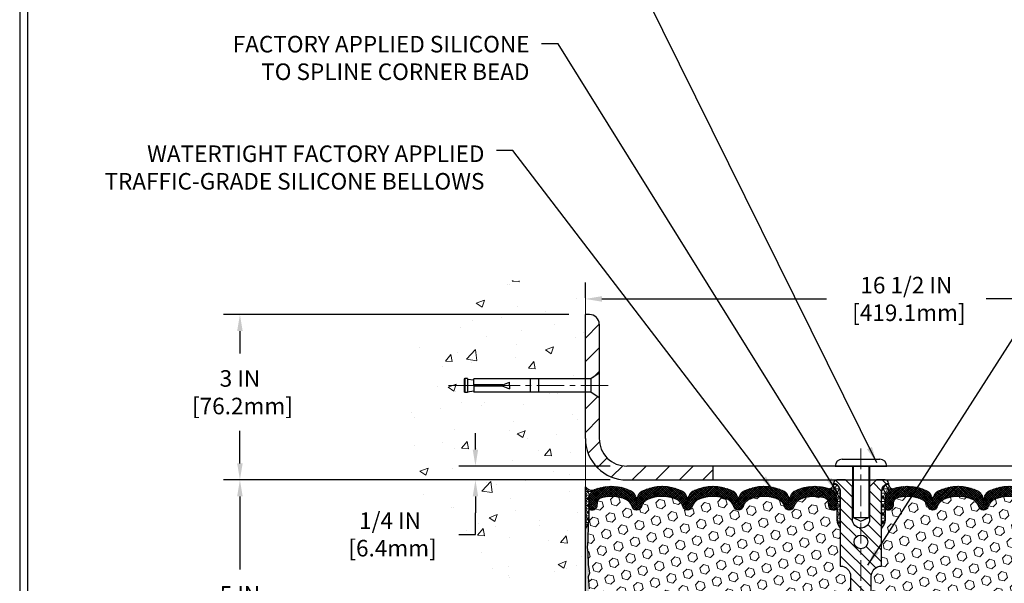
# Model space of a CAD drawing. Extents: x 13 to 3254, y -253 to 1977.
# Drawn here: x 300 to 318, y -230 to -219 of the extents above; entities that cross this region are included whole.
import ezdxf

# ---------------------------------------------------------------- set-up
doc = ezdxf.new("R2010")
doc.units = 0
doc.header["$LTSCALE"] = 5
doc.header["$MEASUREMENT"] = 0
doc.linetypes.add('CENTERX2', pattern=[4, 2.5, -0.5, 0.5, -0.5])
doc.layers.get('DEFPOINTS').update_dxf_attribs({"linetype": 'CONTINUOUS'})
for name, color, linetype, lineweight in [('CENTERLINE - L', 1, 'CENTERX2', 18), ('CONCRETE - H', 130, 'CONTINUOUS', 9), ('CONCRETE - L', 132, 'CONTINUOUS', 13), ('CORNER BEAD - H', 50, 'CONTINUOUS', 15), ('CORNER BEAD - L', 52, 'CONTINUOUS', 25), ('COVER PLATE - H', 251, 'CONTINUOUS', 13), ('COVER PLATE - L', 7, 'CONTINUOUS', 25), ('DIMS', 50, 'CONTINUOUS', 25), ('EPOXY ADHESIVE - H', 50, 'CONTINUOUS', 15), ('EPOXY ADHESIVE - L', 52, 'CONTINUOUS', 25), ('FOAM INSERT - H', 150, 'CONTINUOUS', 9), ('SILICONE BELLOWS - H', 20, 'CONTINUOUS', 13), ('SILICONE BELLOWS - L', 22, 'CONTINUOUS', 13), ('SPLINE - H', 253, 'CONTINUOUS', 5), ('SPLINE - L', 7, 'CONTINUOUS', 25), ('TBLOCK-T5', 111, 'CONTINUOUS', 30), ('TEXT - 4', 241, 'CONTINUOUS', 25)]:
    doc.layers.add(name, color=color, linetype=linetype, lineweight=lineweight)
doc.layers.add('SCREW-L', color=1, linetype='CONTINUOUS')
doc.styles.add('ROMANS', font='romans', dxfattribs={"width": 0.9})
doc.dimstyles.get("Standard").update_dxf_attribs({"dimtxt": 0.18, "dimasz": 0.18, "dimexe": 0.18, "dimexo": 0.0625, "dimgap": 0.09, "dimtad": 0, "dimtih": 1, "dimtoh": 1, "dimdec": 4, "dimzin": 0, "dimdsep": 46, "dimtxsty": 'Standard', "dimcen": 0.09, "dimadec": 0, "dimazin": 0, "dimtfac": 1, "dimtdec": 4, "dimtofl": 0, "dimtmove": 0, "dimatfit": 3, "dimfxl": 1, "dimtolj": 1, "dimtzin": 0, "dimarcsym": 0})
pattern_1 = [(0, (259.7440678876266, -237.1896311645798), (0, 0.07625), []), (59.99999999999999, (259.7440678876266, -237.1896311645798), (-0.06603443703856345, 0.03812500000000001), []), (120, (259.7440678876266, -237.1896311645798), (-0.06603443703856345, -0.03812499999999999), [])]
pattern_2 = [(45, (259.7440678876266, -237.1896311645798), (-0.01944543648263005, 0.01944543648263006), []), (135, (259.7440678876266, -237.1896311645798), (-0.01944543648263006, -0.01944543648263005), [])]

# ---------------------------------------------------------------- blocks, each defined once
blk = doc.blocks.new('*D21')
at = {"layer": 'DEFPOINTS', "color": 0, "transparency": 16777216}
for p in [(310.2080268585751, -227.8006022181678), (303.9384808067905, -232.8006022181677), (310.2080268585747, -232.8006022181677)]:
    blk.add_point(p, dxfattribs=at)
at = {"layer": 'DIMS', "color": 0, "lineweight": -2, "transparency": 16777216}
for p, q in [((309.9080268585751, -227.8006022181678), (303.6384808067905, -227.8006022181678)), ((303.9384808067905, -228.1006022181678), (303.9384808067905, -229.4278516993214)), ((303.9384808067905, -232.5006022181676), (303.9384808067905, -230.8278516993214)), ((309.9080268585747, -232.8006022181677), (303.6384808067905, -232.8006022181677))]:
    blk.add_line(p, q, dxfattribs=at)
at = {"layer": 'DIMS', "color": 0, "transparency": 16777216}
for points in [[(303.8884808067905, -228.1006022181678), (303.9884808067905, -228.1006022181678), (303.9384808067905, -227.8006022181678)], [(303.8884808067905, -232.5006022181676), (303.9884808067905, -232.5006022181676), (303.9384808067905, -232.8006022181677)]]:
    blk.add_solid(points, dxfattribs=at)
at = {"layer": 'DIMS', "color": 0, "transparency": 16777216, "insert": (303.9384808067906, -230.1278516993214), "char_height": 0.3, "attachment_point": 5}
blk.add_mtext('\\A1;5 IN\\P [127.0mm]', dxfattribs=at)
blk = doc.blocks.new('*D22')
at = {"layer": 'DEFPOINTS', "color": 0, "transparency": 16777216}
for p in [(310.2080268585751, -224.800602218168), (303.9384808067905, -227.800602218168), (310.2080268585751, -227.800602218168)]:
    blk.add_point(p, dxfattribs=at)
at = {"layer": 'DIMS', "color": 0, "lineweight": -2, "transparency": 16777216}
for p, q in [((309.9080268585751, -224.800602218168), (303.6384808067905, -224.800602218168)), ((303.9384808067905, -225.100602218168), (303.9384808067905, -225.5108376830891)), ((303.9384808067905, -227.500602218168), (303.9384808067905, -226.9108376830891)), ((309.9080268585751, -227.800602218168), (303.6384808067905, -227.800602218168))]:
    blk.add_line(p, q, dxfattribs=at)
at = {"layer": 'DIMS', "color": 0, "transparency": 16777216}
for points in [[(303.8884808067905, -225.100602218168), (303.9884808067905, -225.100602218168), (303.9384808067905, -224.800602218168)], [(303.8884808067905, -227.500602218168), (303.9884808067905, -227.500602218168), (303.9384808067905, -227.800602218168)]]:
    blk.add_solid(points, dxfattribs=at)
at = {"layer": 'DIMS', "color": 0, "transparency": 16777216, "insert": (303.9384808067906, -226.210837683089), "char_height": 0.3, "attachment_point": 5}
blk.add_mtext('\\A1;3 IN\\P [76.2mm]', dxfattribs=at)
blk = doc.blocks.new('*D37')
at = {"layer": 'DEFPOINTS', "color": 0, "transparency": 16777216}
for p in [(310.9580268585749, -227.5506022181677), (308.2123096996257, -227.8006022181677), (310.9580268585755, -227.8006022181677)]:
    blk.add_point(p, dxfattribs=at)
at = {"layer": 'DIMS', "color": 0, "lineweight": -2, "transparency": 16777216}
for p, q in [((308.2123096996257, -227.2506022181676), (308.2123096996257, -226.9506022181677)), ((310.6580268585749, -227.5506022181677), (307.9123096996257, -227.5506022181677)), ((310.6580268585755, -227.8006022181677), (307.9123096996257, -227.8006022181677)), ((308.2123096996257, -228.1006022181677), (308.2123096996257, -228.4006022181676)), ((308.2123096996257, -228.7894834650413), (308.2123096996257, -228.4006022181676)), ((307.9123096996257, -228.7894834650413), (308.2123096996257, -228.7894834650413))]:
    blk.add_line(p, q, dxfattribs=at)
at = {"layer": 'DIMS', "color": 0, "transparency": 16777216}
for points in [[(308.1623096996257, -227.2506022181676), (308.2623096996257, -227.2506022181676), (308.2123096996257, -227.5506022181677)], [(308.1623096996257, -228.1006022181677), (308.2623096996257, -228.1006022181677), (308.2123096996257, -227.8006022181677)]]:
    blk.add_solid(points, dxfattribs=at)
at = {"layer": 'DIMS', "color": 0, "transparency": 16777216, "insert": (306.6623096996258, -228.7894834650413), "char_height": 0.3, "attachment_point": 5}
blk.add_mtext('\\A1;1/4 IN\\P [6.4mm]', dxfattribs=at)
blk = doc.blocks.new('*D39')
at = {"layer": 'DEFPOINTS', "color": 0, "transparency": 16777216}
for p in [(326.7080268585749, -224.5187530866498), (310.2080268585756, -224.8006022181683), (326.7080268585749, -227.7381022181679)]:
    blk.add_point(p, dxfattribs=at)
at = {"layer": 'DIMS', "color": 0, "lineweight": -2, "transparency": 16777216}
for p, q in [((310.2080268585756, -224.5006022181683), (310.2080268585756, -224.2187530866498)), ((326.7080268585749, -227.4381022181679), (326.7080268585749, -224.2187530866498)), ((310.5080268585756, -224.5187530866498), (314.5815955410757, -224.5187530866498)), ((326.4080268585749, -224.5187530866498), (317.4815955410757, -224.5187530866498))]:
    blk.add_line(p, q, dxfattribs=at)
at = {"layer": 'DIMS', "color": 0, "transparency": 16777216}
for points in [[(310.5080268585756, -224.4687530866498), (310.5080268585756, -224.5687530866498), (310.2080268585756, -224.5187530866498)], [(326.4080268585749, -224.4687530866498), (326.4080268585749, -224.5687530866498), (326.7080268585749, -224.5187530866498)]]:
    blk.add_solid(points, dxfattribs=at)
at = {"layer": 'DIMS', "color": 0, "transparency": 16777216, "insert": (316.0315955410757, -224.5187530866498), "char_height": 0.3, "attachment_point": 5}
blk.add_mtext('\\A1;16 1/2 IN\\P [419.1mm]', dxfattribs=at)

msp = doc.modelspace()

# ---------------------------------------------------------------- hatches: boundary and pattern name
at = {"layer": 'CONCRETE - H'}
h = msp.add_hatch(dxfattribs=at)
h.set_pattern_fill('AR-CONC', color=256, scale=0.21, style=0)
h.set_pattern_definition([(49.99999999999999, (2.257195428736168, 0), (1.506246383461582, -0.1317794834634497), [0.1575, -1.7325]), (355, (2.257195428736168, 0), (-0.2913778005873, 1.579603480770025), [0.126, -1.386]), (100.45144446, (2.382715958836168, -0.0109816224), (1.214868578126935, 1.447823981034122), [0.1338544031999999, -1.472398435199999]), (46.18420000000002, (2.257195428736168, 0.42), (2.241206794410302, -0.3475904896654607), [0.2362499999999999, -2.598749999999999]), (96.63563549, (2.443962593236168, 0.3910340553), (1.96279008591588, 2.045649061626556), [0.2007817182, -2.208598895999999]), (351.1841639899999, (2.257195428736168, 0.42), (1.962790084615023, 2.045649060566979), [0.189, -2.0790000021]), (21, (2.467195428736168, 0.315), (1.25350480944877, -0.8454996703972115), [0.1575, -1.7325]), (326.0000000000001, (2.467195428736168, 0.315), (0.5109621970353216, 1.522815094598391), [0.126, -1.386]), (71.45144474, (2.571654162136168, 0.2445416946), (1.764466991132939, 0.677315420893343), [0.133854399, -1.4723984352]), (37.50000000000001, (2.257195428736168, 0), (0.0255356961663104, 0.6990770930457542), [0, -1.3692, 0, -1.407, 0, -1.39125]), (7.499999999999999, (2.257195428736168, 0), (0.552446028628512, 0.8282645949529565), [0, -0.8021999999999999, 0, -1.3377, 0, -0.53025]), (327.5, (1.788895428736168, 0), (1.121027115962059, -0.04736523064219748), [0, -0.525, 0, -1.638, 0, -2.1735]), (317.5, (1.578895428736168, 0), (1.224690955619011, 0.2102204628978672), [0, -0.6825, 0, -1.0878, 0, -1.5435])])
edge = h.paths.add_edge_path()
edge.add_spline(control_points=[(310.2080268585751, -224.3825921649033), (309.3137307601382, -224.2043902130872), (307.0021033674785, -223.7437636779124), (306.5471222091835, -228.7225285630618), (309.7372327412405, -230.2645694084704), (308.5372822479202, -233.4559296228686), (309.7497800643826, -233.297713524981), (310.2080268585751, -233.2379179371769)], knot_values=[0, 0, 0, 0, 2.37946769856967, 6.150583371186311, 9.842178415861474, 11.6954812446426, 12.82145927434564, 12.82145927434564, 12.82145927434564, 12.82145927434564], degree=3, periodic=0)
edge.add_line((310.2080268585751, -233.2379179371769), (310.2080268585751, -226.2068522181678))
edge.add_line((310.2080268585751, -226.2068522181678), (308.1830268585755, -226.2068522181678))
edge.add_line((308.1830268585755, -226.2068522181678), (308.1830268585755, -226.1881022181678))
edge.add_line((308.1830268585755, -226.1881022181678), (308.0705268585758, -226.2034431272586))
edge.add_line((308.0705268585758, -226.2034431272586), (308.0705268585758, -226.2174926872856))
edge.add_line((308.0705268585758, -226.2174926872856), (308.0205268585756, -226.2174926872856))
edge.add_line((308.0205268585756, -226.2174926872856), (308.0205268585756, -226.2068522181678))
edge.add_line((308.0205268585756, -226.2068522181678), (308.0080268585758, -226.2068522181678))
edge.add_line((308.0080268585758, -226.2068522181678), (308.0080268585758, -225.9693522181678))
edge.add_line((308.0080268585758, -225.9693522181678), (308.0205268585756, -225.9693522181678))
edge.add_line((308.0205268585756, -225.9693522181678), (308.0205268585756, -225.95871174905))
edge.add_line((308.0205268585756, -225.95871174905), (308.0705268585758, -225.95871174905))
edge.add_line((308.0705268585758, -225.95871174905), (308.0705268585758, -225.972761309077))
edge.add_line((308.0705268585758, -225.972761309077), (308.1830268585755, -225.9881022181678))
edge.add_line((308.1830268585755, -225.9881022181678), (308.1830268585755, -225.9693522181678))
edge.add_line((308.1830268585755, -225.9693522181678), (310.2080268585751, -225.9693522181678))
edge.add_line((310.2080268585751, -225.9693522181678), (310.2080268585751, -224.3825921649033))
h.paths.add_polyline_path([(306.1863501736686, -229.2644834650413), (308.0363501736686, -229.2644834650413), (308.0363501736686, -228.3144834650413), (306.1863501736686, -228.3144834650413)], flags=9)
at = {"layer": 'CORNER BEAD - H'}
h = msp.add_hatch(dxfattribs=at)
h.set_pattern_fill('NET3', color=256, scale=0.4999999999999999, style=0)
h.set_pattern_definition([(0, (-65.75265390398175, -204.6389115410261), (0, 0.06249999999999999), []), (59.99999999999999, (-65.75265390398175, -204.6389115410261), (-0.05412658773652741, 0.03125), []), (120, (-65.75265390398175, -204.6389115410261), (-0.05412658773652741, -0.03124999999999998), [])])
edge = h.paths.add_edge_path()
edge.add_line((310.2080268585751, -228.6756022181677), (310.2080268585751, -227.9256022181677))
edge.add_arc((310.3259066740459, -227.8442776035243), 0.1432108370282257, 214.6015731489874, 290.4339769215837)
edge.add_arc((310.4705268585751, -228.154677964521), 0.199999999999982, 118.2361357568713, 180.0000000000489)
edge.add_line((310.2705268585751, -228.1546779645211), (310.2705268585751, -228.5238579820588))
edge.add_arc((310.011257982553, -228.5058143105134), 0.2598959871883706, 319.20975106185443, 356.0189514340825, ccw=False)
h = msp.add_hatch(dxfattribs=at)
h.set_pattern_fill('NET3', color=256, scale=0.61, style=0)
h.set_pattern_definition(pattern_1)
edge = h.paths.add_edge_path()
edge.add_arc((314.6203334358986, -227.8757360539702), 0.0886714949891564, -79.52367441642912, 8.517871943470425, ccw=False)
edge.add_arc((314.570526858575, -228.15175017188), 0.2000000000000038, 7.332801033044234e-11, 70.75257375463929, ccw=False)
edge.add_line((314.770526858575, -228.1517501718798), (314.7705268585751, -228.5238579820588))
edge.add_arc((315.0297957345973, -228.5058143105134), 0.2598959871883706, 183.9810485659175, 220.7902489381456)
edge.add_line((314.8330268585751, -228.6756022181677), (314.8330268585751, -228.0141388826508))
edge.add_arc((314.6871947207171, -228.0071098041587), 0.1460014396391374, 357.240491090899, 441.7967851935131)
h = msp.add_hatch(dxfattribs=at)
h.set_pattern_fill('NET3', color=256, scale=0.61, style=0)
h.set_pattern_definition(pattern_1)
edge = h.paths.add_edge_path()
edge.add_arc((315.7957202812516, -227.8757360539702), 0.0886714949891564, 171.4821280565297, 259.5236744164291)
edge.add_arc((315.8455268585752, -228.15175017188), 0.2000000000000038, 109.2474262453607, 179.9999999999267)
edge.add_line((315.6455268585752, -228.1517501718798), (315.6455268585751, -228.5238579820588))
edge.add_arc((315.386257982553, -228.5058143105134), 0.2598959871883706, 319.20975106185443, 356.0189514340825, ccw=False)
edge.add_line((315.5830268585751, -228.6756022181677), (315.5830268585751, -228.0141388826508))
edge.add_arc((315.7288589964332, -228.0071098041587), 0.1460014396391374, 98.20321480648693, 182.759508909101, ccw=False)
at = {"layer": 'COVER PLATE - H'}
h = msp.add_hatch(dxfattribs=at)
h.set_pattern_fill('ANSI31', color=256, scale=2.42, style=0)
h.set_pattern_definition([(45, (259.7440678876266, -237.1896311645798), (-0.2138998013089306, 0.2138998013089306), [])])
h.paths.add_polyline_path([(310.4580268585749, -227.0506022181674), (310.4580268585754, -226.3131022181676), (310.3080268585759, -226.2068522181681), (310.2080268585755, -226.2068522181681), (310.2080268585755, -227.0506022181676, 0.4142135623731061), (310.9580268585755, -227.8006022181677), (312.5205268585747, -227.8006022181677), (312.5205268585747, -227.5506022181677), (310.9580268585749, -227.5506022181677, -0.4142135623732506)])
h.paths.add_polyline_path([(310.458026858576, -224.9773789134651, 0.4142135623732503), (310.2812501632794, -224.8006022181683), (310.2080268585756, -224.8006022181683), (310.2080268585755, -225.9693522181682), (310.3080268585759, -225.9693522181682), (310.4580268585756, -225.8631022181685)])
at = {"layer": 'EPOXY ADHESIVE - H'}
h = msp.add_hatch(dxfattribs=at)
h.set_pattern_fill('AR-SAND', color=256, scale=0.03937007874015701, style=0)
h.set_pattern_definition([(37.50000000000001, (-66.25265390398084, -224.2925462727614), (-0.002480053468882181, 0.07585920350445416), [0, -0.05984251968503865, 0, -0.06692913385826692, 0, -0.06397637795275514]), (7.499999999999999, (-66.25265390398084, -224.2925462727614), (0.06967624823888606, 0.1111081128043191), [0, -0.03228346456692874, 0, -0.05393700787401511, 0, -0.02066929133858243]), (327.5, (-66.30107910083126, -224.2925462727614), (0.1226040103051755, 0.0002227973833450563), [0, -0.0196850393700785, 0, -0.07086614173228262, 0, -0.09251968503936897]), (317.5, (-66.30107910083126, -224.2925462727614), (0.118351441124892, 0.03455415609977317), [0, -0.009842519685039252, 0, -0.04645669291338526, 0, -0.05314960629921196])])
edge = h.paths.add_edge_path()
edge.add_line((310.2552650646085, -228.5952931798813), (310.2539472275189, -228.9089665428946))
edge.add_line((310.2539472275189, -228.9089665428946), (310.2369701269363, -229.0223496812109))
edge.add_line((310.2369701269363, -229.0223496812109), (310.2536736974344, -229.121292786629))
edge.add_line((310.2536736974344, -229.121292786629), (310.2600852426168, -229.332672652823))
edge.add_line((310.2600852426168, -229.332672652823), (310.2793162310959, -229.4928081745765))
edge.add_line((310.2793162310959, -229.4928081745765), (310.2600852426168, -229.5568619389696))
edge.add_line((310.2600852426168, -229.5568619389696), (310.2729046859136, -229.7746465151394))
edge.add_line((310.2729046859136, -229.7746465151394), (310.2793162310959, -229.9174389653176))
edge.add_line((310.2793162310959, -229.9174389653176), (310.2600852426168, -230.1608446029363))
edge.add_line((310.2600852426168, -230.1608446029363), (310.2729046859136, -230.3658197591539))
edge.add_line((310.2729046859136, -230.3658197591539), (310.2600852426168, -230.7053071541336))
edge.add_line((310.2600852426168, -230.7053071541336), (310.2600852426168, -230.7802992801257))
edge.add_line((310.2600852426168, -230.7802992801257), (310.2793162310959, -230.9788675048235))
edge.add_line((310.2793162310959, -230.9788675048235), (310.2600852426168, -231.0941633921129))
edge.add_line((310.2600852426168, -231.0941633921129), (310.2793162310959, -231.2671105553627))
edge.add_line((310.2793162310959, -231.2671105553627), (310.2664967877991, -231.3952180841484))
edge.add_line((310.2664967877991, -231.3952180841484), (310.2857241292105, -231.6578422947823))
edge.add_line((310.2857241292105, -231.6578422947823), (310.2668040885556, -231.8006022181687))
edge.add_line((310.2668040885556, -231.8006022181687), (310.2703004556875, -231.9370833956898))
edge.add_line((310.2703004556874, -231.9370833956898), (310.267244138993, -232.0684560516046))
edge.add_line((310.267244138993, -232.0684560516046), (310.2733567723816, -232.2242700823402))
edge.add_line((310.2733567723818, -232.2242700823402), (310.2550187694963, -232.3434219747723))
edge.add_line((310.2550187694963, -232.3434219747723), (310.2703004556874, -232.5084015591019))
edge.add_line((310.2703004556874, -232.5084015591019), (310.2397371860248, -232.6183878979401))
edge.add_line((310.2397371860248, -232.6183878979401), (310.2550187694963, -232.7436502101496))
edge.add_line((310.2550187694963, -232.7436502101496), (310.2423542740377, -232.8006022181675))
edge.add_line((310.2423542740377, -232.8006022181675), (310.2080268585747, -232.8006022181675))
edge.add_line((310.2080268585747, -232.8006022181675), (310.2080268585742, -228.6756022181677))
edge.add_arc((310.0112579825589, -228.5058143105146), 0.25989598718241, 319.2097510610757, 339.8617083185462)
at = {"layer": 'FOAM INSERT - H'}
h = msp.add_hatch(dxfattribs=at)
h.set_pattern_fill('HEX', color=256, scale=0.72, angle=45, style=0)
h.set_pattern_definition([(45, (259.7440678876266, -237.1896311645798), (-0.110227038425243, 0.110227038425243), [0.09, -0.18]), (165, (259.7440678876266, -237.1896311645798), (-0.04034589624756245, -0.1505729346728054), [0.09, -0.18]), (105, (259.8077074979333, -237.125991554273), (-0.1505729346728054, -0.04034589624756237), [0.09, -0.18])])
h.paths.add_polyline_path([(315.0205268585751, -230.7381022181677, 0.4142135623730951), (314.8330268585751, -230.5506022181677), (314.8330268585751, -230.0506022181677, 0.4142135623730951), (315.0205268585751, -229.8631022181677), (315.0205268585751, -229.5506022181677, 0.4142135623730951), (314.8330268585751, -229.3631022181677), (314.8330268585751, -228.6756022181677, -0.1620058556709583), (314.7705268585751, -228.5238579820588), (314.7705268585751, -228.301927234536, -0.3419987131543633), (314.7353706085694, -228.3473137581259, -0.4678085753712874), (314.6184342927866, -228.2633988408531), (314.6147545080548, -228.2132312997214, 0.3154002288619432), (314.542223132638, -228.1243171095331, 0.1752171006127762), (314.1075963164513, -228.1554174269569, 0.2212203998699706), (313.9967236644719, -228.2825925326636, -0.7517211682113646), (313.816608533691, -228.2825925326636, 0.2212203998699411), (313.7057358817116, -228.1554174269569, 0.2122786689929564), (313.185085767919, -228.1554174269706, 0.2212203998470953), (313.0742131159512, -228.2825925326663, -0.7517211681844714), (312.8940979851714, -228.2825925326663, 0.2212203998471927), (312.7832253332035, -228.1554174269705, 0.2122786689995516), (312.2625752193961, -228.1554174269635, 0.2212203998587035), (312.1517025674223, -228.2825925326648, -0.7517211681979109), (311.9715874366416, -228.2825925326648, 0.2212203998587034), (311.8607147846679, -228.1554174269635, 0.2122786689927503), (311.3400646708757, -228.1554174269637, 0.2212203998583314), (311.2291920189021, -228.2825925326648, -0.7517211681973808), (311.0490768881214, -228.2825925326648, 0.2212203998583315), (310.9382042361479, -228.1554174269637, 0.1776223141339631), (310.4978315824795, -228.1259702409987, 0.3128374551412405), (310.4261968748404, -228.2146264514286), (310.4226194243645, -228.2633988408436, -0.4678085754018812), (310.3056831085865, -228.3473137581048, -0.3419987132393429), (310.2705268585751, -228.301927234522), (310.2705268585751, -228.5238579820588, -0.07061630252949813), (310.2552650646085, -228.5952931798812), (310.2539472275189, -228.9089665428948), (310.2369701269363, -229.0223496812106), (310.2536736974344, -229.1212927866287), (310.2600852426166, -229.3326726528229), (310.2793162310959, -229.4928081745765), (310.2600852426168, -229.5568619389696), (310.2729046859131, -229.7746465151351), (310.2793162310959, -229.9174389653179), (310.2600852426168, -230.1608446029363), (310.2729046859136, -230.3658197591542), (310.2600852426168, -230.7053071541332), (310.2600852426168, -230.7802992801261), (310.2793162310959, -230.9788675048235), (310.2600852426168, -231.0941633921128), (310.2793162310959, -231.2671105553627), (310.2664967877991, -231.3952180841489), (310.2857241292105, -231.6578422947821), (310.2668040885555, -231.8006022181685), (310.2703004556874, -231.9370833956898), (310.267244138993, -232.0684560516047), (310.2733567723816, -232.2242700823406), (310.2550187694963, -232.3434219747724), (310.2703004556874, -232.5084015591017), (310.2397371860248, -232.61838789794), (310.2550187694963, -232.7436502101496), (310.2423542740376, -232.8006022181675), (314.8330268585751, -232.8006022181677), (314.8330268585751, -231.2381022181677, 0.4142135623730951), (315.0205268585751, -231.0506022181677)])
h = msp.add_hatch(dxfattribs=at)
h.set_pattern_fill('HEX', color=256, scale=0.72, angle=45, style=0)
h.set_pattern_definition([(45, (2.257195428736168, 0), (-0.110227038425243, 0.110227038425243), [0.09, -0.18]), (165, (2.257195428736168, 0), (-0.04034589624756245, -0.1505729346728054), [0.09, -0.18]), (105, (2.320835039042957, 0.06363961030678927), (-0.1505729346728054, -0.04034589624756237), [0.09, -0.18])])
h.paths.add_polyline_path([(320.1431490312357, -230.3658197591541), (320.1559684745326, -230.1608446029365), (320.1367374860534, -229.9174389653178), (320.1431490312357, -229.7746465151396), (320.1559684745326, -229.5568619389698), (320.1367374860534, -229.4928081745767), (320.1559684745326, -229.3326726528232), (320.1623800197149, -229.1212927866292), (320.179083590213, -229.0223496812111), (320.1621064896304, -228.9089665428948), (320.1607886525408, -228.595293179879, -0.07061630252711584), (320.1455268585751, -228.523857982059), (320.1455268585749, -228.301927234522, -0.3419987130706944), (320.110370608591, -228.3473137580977, -0.4678085754942621), (319.9934342927857, -228.2633988408433), (319.9898568423099, -228.2146264514286, 0.3128374551686198), (319.9182221346613, -228.1259702409959, 0.1776223141299493), (319.4778494810024, -228.1554174269637, 0.2212203998584142), (319.3669768290288, -228.2825925326648, -0.7517211681974073), (319.1868616982482, -228.2825925326648, 0.221220399858273), (319.0759890462746, -228.1554174269638, 0.2122786689927593), (318.5553389324824, -228.1554174269635, 0.2212203998587513), (318.4444662805086, -228.2825925326648, -0.7517211681978988), (318.2643511497279, -228.2825925326648, 0.2212203998587422), (318.1534784977542, -228.1554174269635, 0.2122786689995597), (317.6328283839467, -228.1554174269705, 0.2212203998471419), (317.5219557319788, -228.2825925326663, -0.7517211681844209), (317.3418406011991, -228.2825925326663, 0.2212203998471372), (317.2309679492312, -228.1554174269706, 0.2122786689929001), (316.7103178354387, -228.1554174269568, 0.2212203998700315), (316.5994451834593, -228.2825925326636, -0.7517211682114961), (316.4193300526784, -228.2825925326636, 0.2212203998699507), (316.308457400699, -228.1554174269569, 0.1752171006088672), (315.8738305845217, -228.1243171095305, 0.3154002288658559), (315.8012992090961, -228.2132312997131), (315.7976194243636, -228.2633988408531, -0.4678085753422423), (315.6806831085894, -228.3473137581282, -0.3419987132083969), (315.645526858575, -228.301927234536), (315.6455268585751, -228.5238579820588, -0.1620058556709626), (315.5830268585751, -228.6756022181677), (315.5830268585751, -229.3631022181677, 0.4142135623730951), (315.3955268585751, -229.5506022181677), (315.3955268585751, -229.8631022181677, 0.4142135623730951), (315.5830268585751, -230.0506022181677), (315.5830268585751, -230.5506022181677, 0.4142135623730951), (315.3955268585751, -230.7381022181677), (315.3955268585751, -231.0506022181677, 0.4142135623730951), (315.5830268585751, -231.2381022181677), (315.5830268585751, -232.8006022181677), (320.4091223712678, -232.8006022181677), (320.4064842143785, -232.7193298081924), (320.3961848041365, -232.6183878979403), (320.4122713101626, -232.5084015591021), (320.4077850335818, -232.4236083469528), (320.4018802390722, -232.3320624312889), (320.3977229561071, -232.2435424456551), (320.4000686378624, -232.0973379929963), (320.4000686378624, -231.8963053727169), (320.4178855648563, -231.6942106143346), (320.391976249439, -231.5092252139156), (320.3834651418676, -231.3284897803746), (320.3792095880819, -231.1409599918906), (320.3536762653687, -230.8713387379243), (320.1559684745326, -230.7802992801259), (320.1559684745326, -230.7053071541337)])
at = {"layer": 'SILICONE BELLOWS - H'}
h = msp.add_hatch(dxfattribs=at)
h.set_pattern_fill('ANSI37', color=256, scale=0.22, style=0)
h.set_pattern_definition(pattern_2)
edge = h.paths.add_edge_path()
edge.add_line((312.9826714307451, -228.171515543599), (312.9841555505613, -228.2565407109251))
edge.add_line((312.9841555505613, -228.2565407109251), (312.9856396703776, -228.171515543599))
edge.add_arc((313.1856092094121, -228.1750060248814), 0.2000000000031875, 115.00573094384939, 179.0000000014735, ccw=False)
edge.add_arc((313.4454108248283, -228.7320069231063), 0.8146111616300158, 64.99426906011001, 115.00573094192, ccw=False)
edge.add_arc((313.7052124402338, -228.1750060248727), 0.199999999999954, 0.9999999999599254, 64.99426906058358, ccw=False)
edge.add_line((313.905181979265, -228.1715155435854), (313.9066660990814, -228.2565407109251))
edge.add_line((313.9066660990814, -228.2565407109251), (313.9081502188979, -228.1715155435853))
edge.add_arc((314.1081197579325, -228.1750060248677), 0.2000000000031885, 115.00573094087301, 179.0000000014572, ccw=False)
edge.add_arc((314.3679213733186, -228.7320069231066), 0.8146111616299315, 70.75257375406818, 115.00573093885231, ccw=False)
edge.add_arc((314.570526858575, -228.1517501718801), 0.2000000000001112, 1.0589928933768533e-10, 70.75257375464997, ccw=False)
edge.add_line((314.7705268585751, -228.1517501718798), (314.7705268585752, -228.3019272345361))
edge.add_arc((314.7236518585752, -228.301927234536), 0.04687500000005684, 284.47751217866363, 359.9999999998958, ccw=False)
edge.add_arc((314.7119331085869, -228.2565407109335), 0.09375000001089963, 184.1951275933663, 284.47751217319495, ccw=False)
edge.add_line((314.6184342927859, -228.2633988408436), (314.6147545080548, -228.2132312997214))
edge.add_arc((314.5150224378731, -228.2205466382936), 0.1000000000057526, 4.195127594355026, 74.21627310410261)
edge.add_arc((314.3679213733321, -228.7409548943538), 0.640798923973497, 74.21627310882305, 113.9695306580676)
edge.add_arc((314.188846470639, -228.3381697523716), 0.200000000000048, 113.9695306580655, 163.8659191053316)
edge.add_arc((313.9066660990814, -228.2565407109255), 0.09374999999959778, 196.1340808946778, 343.86591910533895, ccw=False)
edge.add_arc((313.6244857275238, -228.3381697523715), 0.1999999999999547, 16.13408089463383, 66.03046934190307)
edge.add_arc((313.4454108248307, -228.7409548943538), 0.6407989239735721, 66.03046934192413, 113.9695306610803)
edge.add_arc((313.2663359221164, -228.3381697523809), 0.1999999999999772, 113.9695306610864, 163.8659191033586)
edge.add_arc((312.9841555505613, -228.2565407109251), 0.0937499999999442, 196.1340808966431, 343.8659191033569, ccw=False)
edge.add_arc((312.7019751790062, -228.338169752381), 0.2000000000000325, 16.13408089664469, 66.03046933893846)
edge.add_arc((312.5229002762919, -228.7409548943538), 0.640798923973556, 66.03046933893101, 113.9695306595332)
edge.add_arc((312.3438253735885, -228.3381697523761), 0.1999999999999938, 113.9695306595338, 163.8659191043428)
edge.add_arc((312.061645002032, -228.2565407109251), 0.09374999999994665, 196.1340808956482, 343.8659191043518, ccw=False)
edge.add_arc((311.7794646304755, -228.3381697523761), 0.1999999999999821, 16.13408089565716, 66.03046934046623)
edge.add_arc((311.600389727772, -228.7409548943538), 0.6407989239735971, 66.03046934046783, 113.9695306595776)
edge.add_arc((311.4213148250682, -228.3381697523763), 0.20000000000004, 113.9695306595635, 163.8659191042959)
edge.add_arc((311.1391344535118, -228.2565407109251), 0.09374999999997034, 196.1340808956982, 343.8659191043018, ccw=False)
edge.add_arc((310.8569540819553, -228.3381697523762), 0.1999999999999433, 16.13408089567733, 66.03046934040837)
edge.add_arc((310.6778791792515, -228.7409548943538), 0.6407989239735973, 66.03046934041777, 106.3183222964141)
edge.add_arc((310.5259289450214, -228.2219417900085), 0.1000000000057272, 106.3183223011903, 175.8048724059373)
edge.add_line((310.4261968748397, -228.2146264514368), (310.4226194243645, -228.2633988408436))
edge.add_arc((310.3291206085751, -228.2565407109251), 0.09375000000001014, 255.5224878212474, 355.8048724010767, ccw=False)
edge.add_arc((310.3174018585644, -228.301927234522), 0.04687499998907327, 180.0000000171964, 255.5224878384641, ccw=False)
edge.add_line((310.2705268585754, -228.3019272345361), (310.2705268585751, -228.1534294476475))
edge.add_arc((310.4705268585751, -228.1534294476473), 0.1999999999999886, 109.7168154097736, 180.0000000000489, ccw=False)
edge.add_arc((310.6778791792549, -228.7320069231067), 0.8146111616300704, 64.99426905908331, 109.7168154103249, ccw=False)
edge.add_arc((310.937680794661, -228.175006024877), 0.2000000000031778, 0.9999999984939905, 64.99426905704331, ccw=False)
edge.add_line((311.1376503336956, -228.1715155435948), (311.1391344535119, -228.2565407109251))
edge.add_line((311.1391344535119, -228.2565407109251), (311.140618573328, -228.1715155435947))
edge.add_arc((311.3405881123593, -228.1750060248821), 0.1999999999999789, 115.0057309414419, 179.000000000016, ccw=False)
edge.add_arc((311.6003897277847, -228.7320069231064), 0.8146111616301892, 64.99426906011428, 115.005730941932, ccw=False)
edge.add_arc((311.8601913431811, -228.175006024872), 0.2000000000031288, 0.9999999984780175, 64.99426905813289, ccw=False)
edge.add_line((312.0601608822156, -228.1715155435898), (312.061645002032, -228.2565407109251))
edge.add_line((312.061645002032, -228.2565407109251), (312.0631291218484, -228.1715155435897))
edge.add_arc((312.2630986608796, -228.1750060248771), 0.1999999999999211, 115.00573094038879, 179.000000000032, ccw=False)
edge.add_arc((312.5229002762944, -228.7320069231064), 0.8146111616300995, 64.99426905807451, 115.0057309408497, ccw=False)
edge.add_arc((312.7827018917106, -228.1750060248813), 0.2000000000031412, 0.9999999984942747, 64.994269056122, ccw=False)
h = msp.add_hatch(dxfattribs=at)
h.set_pattern_fill('ANSI37', color=256, scale=0.22, style=0)
h.set_pattern_definition(pattern_2)
edge = h.paths.add_edge_path()
edge.add_line((317.4333822864051, -228.171515543599), (317.431898166589, -228.2565407109251))
edge.add_line((317.431898166589, -228.2565407109251), (317.4304140467727, -228.171515543599))
edge.add_arc((317.2304445077381, -228.1750060248814), 0.2000000000031875, 0.9999999985265279, 64.99426905615056)
edge.add_arc((316.9706428923219, -228.7320069231063), 0.8146111616300158, 64.99426905807995, 115.00573093989)
edge.add_arc((316.7108412769164, -228.1750060248727), 0.199999999999954, 115.0057309394163, 179.0000000000402)
edge.add_line((316.5108717378852, -228.1715155435854), (316.5093876180688, -228.2565407109251))
edge.add_line((316.5093876180688, -228.2565407109251), (316.5079034982523, -228.1715155435853))
edge.add_arc((316.3079339592178, -228.1750060248677), 0.2000000000031885, 0.9999999985428101, 64.99426905912698)
edge.add_arc((316.0481323438317, -228.7320069231066), 0.8146111616299315, 64.99426906114768, 109.2474262459318)
edge.add_arc((315.8455268585752, -228.1517501718801), 0.2000000000001112, 109.24742624535, 179.9999999998942)
edge.add_line((315.6455268585751, -228.1517501718798), (315.645526858575, -228.3019272345361))
edge.add_arc((315.6924018585751, -228.301927234536), 0.04687500000005684, 180.0000000001042, 255.5224878213364)
edge.add_arc((315.7041206085634, -228.2565407109335), 0.09375000001089963, 255.522487826805, 355.8048724066338)
edge.add_line((315.7976194243643, -228.2633988408436), (315.8012992090955, -228.2132312997214))
edge.add_arc((315.9010312792772, -228.2205466382936), 0.1000000000057526, 105.78372689589739, 175.804872405645, ccw=False)
edge.add_arc((316.0481323438181, -228.7409548943538), 0.640798923973497, 66.03046934193242, 105.78372689117691, ccw=False)
edge.add_arc((316.2272072465112, -228.3381697523716), 0.200000000000048, 16.134080894668386, 66.03046934193452, ccw=False)
edge.add_arc((316.5093876180688, -228.2565407109255), 0.09374999999959778, 196.1340808946611, 343.8659191053222)
edge.add_arc((316.7915679896264, -228.3381697523715), 0.1999999999999547, 113.96953065809689, 163.8659191053662, ccw=False)
edge.add_arc((316.9706428923196, -228.7409548943538), 0.6407989239735721, 66.03046933891972, 113.96953065807591, ccw=False)
edge.add_arc((317.1497177950339, -228.3381697523809), 0.1999999999999772, 16.13408089664142, 66.03046933891358, ccw=False)
edge.add_arc((317.431898166589, -228.2565407109251), 0.0937499999999442, 196.1340808966431, 343.8659191033569)
edge.add_arc((317.7140785381441, -228.338169752381), 0.2000000000000325, 113.9695306610615, 163.8659191033553, ccw=False)
edge.add_arc((317.8931534408583, -228.7409548943538), 0.640798923973556, 66.03046934046682, 113.969530661069, ccw=False)
edge.add_arc((318.0722283435618, -228.3381697523761), 0.1999999999999938, 16.13408089565712, 66.03046934046631, ccw=False)
edge.add_arc((318.3544087151183, -228.2565407109251), 0.09374999999994665, 196.1340808956482, 343.8659191043519)
edge.add_arc((318.6365890866747, -228.3381697523761), 0.1999999999999821, 113.9695306595338, 163.8659191043428, ccw=False)
edge.add_arc((318.8156639893782, -228.7409548943538), 0.6407989239735971, 66.03046934042243, 113.96953065953221, ccw=False)
edge.add_arc((318.994738892082, -228.3381697523763), 0.20000000000004, 16.134080895704074, 66.03046934043653, ccw=False)
edge.add_arc((319.2769192636385, -228.2565407109251), 0.09374999999997034, 196.1340808956982, 343.8659191043018)
edge.add_arc((319.5590996351949, -228.3381697523762), 0.1999999999999433, 113.96953065959161, 163.8659191043227, ccw=False)
edge.add_arc((319.7381745378987, -228.7409548943538), 0.6407989239735973, 73.68167770358588, 113.9695306595822, ccw=False)
edge.add_arc((319.8901247721288, -228.2219417900085), 0.1000000000057272, 4.195127594062683, 73.68167769880972, ccw=False)
edge.add_line((319.9898568423105, -228.2146264514368), (319.9934342927857, -228.2633988408436))
edge.add_arc((320.0869331085751, -228.2565407109251), 0.09375000000001014, 184.1951275989233, 284.4775121787526)
edge.add_arc((320.0986518585858, -228.301927234522), 0.04687499998907327, 284.477512161536, 359.9999999828036)
edge.add_line((320.1455268585749, -228.3019272345361), (320.1455268585751, -228.1534294476475))
edge.add_arc((319.9455268585751, -228.1534294476473), 0.1999999999999886, 359.9999999999512, 430.2831845902265)
edge.add_arc((319.7381745378954, -228.7320069231067), 0.8146111616300704, 70.28318458967507, 115.0057309409167)
edge.add_arc((319.4783729224892, -228.175006024877), 0.2000000000031778, 115.0057309429567, 179.000000001506)
edge.add_line((319.2784033834546, -228.1715155435948), (319.2769192636384, -228.2565407109251))
edge.add_line((319.2769192636384, -228.2565407109251), (319.2754351438222, -228.1715155435947))
edge.add_arc((319.075465604791, -228.1750060248821), 0.1999999999999789, 0.9999999999839652, 64.99426905855805)
edge.add_arc((318.8156639893655, -228.7320069231064), 0.8146111616301892, 64.994269058068, 115.0057309398858)
edge.add_arc((318.5558623739691, -228.175006024872), 0.2000000000031288, 115.0057309418671, 179.000000001522)
edge.add_line((318.3558928349347, -228.1715155435898), (318.3544087151183, -228.2565407109251))
edge.add_line((318.3544087151183, -228.2565407109251), (318.3529245953019, -228.1715155435897))
edge.add_arc((318.1529550562707, -228.1750060248771), 0.1999999999999211, 0.9999999999679674, 64.99426905961118)
edge.add_arc((317.8931534408559, -228.7320069231064), 0.8146111616300995, 64.99426905915031, 115.0057309419256)
edge.add_arc((317.6333518254396, -228.1750060248813), 0.2000000000031412, 115.005730943878, 179.0000000015058)
at = {"layer": 'SPLINE - H'}
h = msp.add_hatch(dxfattribs=at)
h.set_pattern_fill('ANSI31', color=256, scale=1.21, angle=90, style=0)
h.set_pattern_definition([(135, (259.7440678876266, -237.1896311645798), (-0.1069499006544653, -0.1069499006544653), [])])
h.paths.add_polyline_path([(315.5830268585751, -228.0141388826508, -0.3866515939376127), (315.7080268585751, -227.8626022181677, 0.4142135623731033), (315.6460268585751, -227.8006022181677), (315.4895268585752, -227.8006022181677), (315.3645268585752, -227.9256022181677), (315.3645268585752, -228.5191022181677, -0.414213562373095), (315.2080268585751, -228.6756022181677), (315.2080268585751, -228.8006022181677, -0.4142135623730951), (315.3330268585751, -228.9256022181677, -0.4142135623730951), (315.2080268585751, -229.0506022181677), (315.2080268585751, -231.8006022181677), (315.3335268585751, -231.8006022181677, -0.4142135623731454), (315.3955268585751, -231.8626022181676), (315.3955268585751, -232.7386022181676, 0.41421356237316), (315.4575268585751, -232.8006022181677), (315.5830268585751, -232.8006022181677), (315.5830268585751, -231.2381022181677, -0.4142135623730951), (315.3955268585751, -231.0506022181677), (315.3955268585751, -230.7381022181677, -0.4142135623730951), (315.5830268585751, -230.5506022181677), (315.5830268585751, -230.0506022181677, -0.4142135623730951), (315.3955268585751, -229.8631022181677), (315.3955268585751, -229.5506022181677, -0.4142135623730951), (315.5830268585751, -229.3631022181677)])
h.paths.add_polyline_path([(315.2080268585751, -229.0506022181677, -0.4142135623730951), (315.0830268585751, -228.9256022181677, -0.4142135623730951), (315.2080268585751, -228.8006022181677), (315.2080268585751, -228.6756022181677, -0.4142135623731283), (315.0515268585752, -228.5191022181677), (315.0515268585752, -227.9256022181677), (314.9265268585752, -227.8006022181677), (314.7700268585751, -227.8006022181677, 0.4142135623730362), (314.7080268585751, -227.8626022181677, -0.3866515939375595), (314.8330268585751, -228.0141388826508), (314.8330268585751, -229.3631022181677, -0.4142135623730951), (315.0205268585751, -229.5506022181677), (315.0205268585751, -229.8631022181677, -0.4142135623730896), (314.8330268585751, -230.0506022181677), (314.8330268585751, -230.5506022181677, -0.4142135623730951), (315.0205268585751, -230.7381022181677), (315.0205268585751, -231.0506022181677, -0.4142135623730951), (314.8330268585751, -231.2381022181677), (314.8330268585751, -232.8006022181677), (314.9585268585751, -232.8006022181677, 0.4142135623731454), (315.0205268585751, -232.7386022181676), (315.0205268585751, -231.8626022181677, -0.4142135623731119), (315.0825268585751, -231.8006022181677), (315.2080268585751, -231.8006022181677)])

# ---------------------------------------------------------------- linework, layer by layer
at = {"layer": 'CENTERLINE - L', "ltscale": 0.04}
msp.add_line((310.6233306533186, -226.0881022181682), (307.7121369790662, -226.0881022181682), dxfattribs=at)
at = {"layer": 'CENTERLINE - L', "ltscale": 0.03}
msp.add_line((315.2080268585747, -227.2289541000301), (315.2080268585747, -233.0816426611262), dxfattribs=at)
at = {"layer": 'CONCRETE - L'}
msp.add_line((310.2080268585751, -233.2379179371769), (310.2080268585751, -224.3825921649033), dxfattribs=at)
at = {"layer": 'CORNER BEAD - L'}
for points in [[(310.2080268585751, -228.6756022181677), (310.2080268585751, -227.9256022181677, 0.3435098413201234), (310.3759055589143, -227.9784769155726, 0.2762152819576191), (310.2705268585751, -228.1546779645211), (310.2705268585751, -228.5238579820588, -0.1620058556709634)], [(314.7080268585751, -227.8626022181677, -0.4042371131459754), (314.6364565057723, -227.9629294060187, -0.3189127118006302), (314.770526858575, -228.1517501718798), (314.7705268585751, -228.5238579820588, 0.1620058556709634), (314.8330268585751, -228.6756022181677), (314.8330268585751, -228.0141388826508, 0.3866515939372122)], [(315.7080268585751, -227.8626022181677, 0.4042371131459754), (315.779597211378, -227.9629294060187, 0.3189127118006302), (315.6455268585752, -228.1517501718798), (315.6455268585751, -228.5238579820588, -0.1620058556709634), (315.5830268585751, -228.6756022181677), (315.5830268585751, -228.0141388826508, -0.3866515939372122)]]:
    msp.add_lwpolyline(points, format="xyb", close=True, dxfattribs=at)
at = {"layer": 'COVER PLATE - L'}
for p, q in [((310.2812501632794, -224.8006022181683), (310.2080268585756, -224.8006022181683)), ((310.2080268585755, -227.0506022181676), (310.2080268585756, -224.8006022181683)), ((310.458026858576, -224.977378913465), (310.4580268585749, -227.0506022181674)), ((325.6446615173951, -227.5506022181677), (310.9580268585749, -227.5506022181677)), ((312.5205268585747, -227.5506022181677), (312.5205268585747, -227.8006022181677)), ((310.9580268585755, -227.8006022181677), (326.7080268585755, -227.8006022181677))]:
    msp.add_line(p, q, dxfattribs=at)
for centre, radius, start, end in [((310.2812501632794, -224.977378913465), 0.1767766952966667, 0, 90), ((310.9580268585755, -227.0506022181677), 0.75, 179.9999999999984, 270), ((310.9580268585749, -227.0506022181677), 0.5, 179.9999999999691, 270)]:
    msp.add_arc(centre, radius, start, end, dxfattribs=at)
at = {"layer": 'EPOXY ADHESIVE - L'}
msp.add_lwpolyline([(310.2080268585747, -232.8006022181675), (310.2080268585742, -228.6756022181677, 0.09035585911871209), (310.2552650646085, -228.5952931798813), (310.2539472275189, -228.9089665428946), (310.2369701269363, -229.0223496812109), (310.2536736974344, -229.121292786629), (310.2600852426168, -229.332672652823), (310.2793162310959, -229.4928081745765), (310.2600852426168, -229.5568619389696), (310.2729046859136, -229.7746465151394)], format="xyb", dxfattribs=at)
at = {"layer": 'SCREW-L'}
for p, q in [((308.0080268585762, -225.9693522181682), (308.0080268585762, -226.2068522181681)), ((308.020526858576, -225.9693522181682), (308.0080268585762, -225.9693522181682)), ((308.020526858576, -225.9587117490504), (308.020526858576, -226.2174926872859)), ((308.0705268585762, -225.9587117490504), (308.020526858576, -225.9587117490504)), ((308.0455268585761, -225.9568522181681), (308.0455268585761, -225.9568522181681)), ((308.0705268585762, -225.9587117490504), (308.0705268585762, -226.2174926872859)), ((308.0705268585762, -225.9727613090773), (308.1830268585759, -225.9881022181681)), ((310.3080268585759, -225.9693522181682), (308.1830268585759, -225.9693522181682)), ((308.1830268585759, -226.0756022181682), (308.1830268585759, -225.9693522181682)), ((309.208026858576, -225.9693522181682), (309.208026858576, -226.2068522181681)), ((309.3580268585761, -225.9693522181682), (309.3580268585761, -226.2068522181681)), ((310.458026858576, -225.8631022181681), (310.3080268585759, -225.9693522181682)), ((310.3080268585759, -225.9693522181682), (310.3080268585759, -226.2068522181681)), ((310.458026858576, -225.8631022181681), (310.458026858576, -226.3131022181682)), ((308.0705268585762, -226.203443127259), (308.1830268585759, -226.1881022181682)), ((308.1830268585759, -226.1006022181681), (308.1830268585759, -226.2068522181681)), ((308.708026858576, -226.0756022181682), (308.833026858576, -226.0256022181682)), ((308.708026858576, -226.1006022181681), (308.833026858576, -226.1506022181682)), ((308.833026858576, -226.0881022181682), (308.833026858576, -226.0256022181682)), ((308.833026858576, -226.0881022181682), (308.833026858576, -226.1506022181682)), ((308.020526858576, -226.2068522181681), (308.0080268585762, -226.2068522181681)), ((308.0705268585762, -226.2174926872859), (308.020526858576, -226.2174926872859)), ((308.0455268585761, -226.2193522181682), (308.0455268585761, -226.2193522181682)), ((310.3080268585759, -226.2068522181681), (308.1830268585759, -226.2068522181681)), ((310.458026858576, -226.3131022181682), (310.3080268585759, -226.2068522181681)), ((314.8642768585751, -227.4256022181677), (315.5517768585751, -227.4256022181677)), ((314.7392768585751, -227.5506022181677), (315.6767768585751, -227.5506022181677)), ((315.0517768585751, -227.5506022181677), (315.0517768585751, -228.4847022181671)), ((315.0667768585755, -227.5506022181677), (315.0667768585755, -228.4847022181671)), ((315.3492768585753, -227.5506022181677), (315.3492768585753, -228.4847022181671)), ((315.3642768585751, -227.5506022181677), (315.3642768585751, -228.4847022181671)), ((315.0517768585751, -228.4847022181671), (315.3642768585751, -228.4847022181671)), ((315.0667768585755, -228.4847022181671), (315.2080268585751, -228.5505681748815)), ((315.2080268585751, -228.5505681748815), (315.3492768585753, -228.4847022181671))]:
    msp.add_line(p, q, dxfattribs=at)
at = {"layer": 'SCREW-L', "linetype": 'Continuous'}
for p, q in [((308.708026858576, -226.0756022181682), (308.1830268585759, -226.0756022181682)), ((308.708026858576, -226.1006022181681), (308.1830268585759, -226.1006022181681))]:
    msp.add_line(p, q, dxfattribs=at)
at = {"layer": 'SCREW-L'}
for centre, start, end in [((314.8642768585751, -227.5506022181677), 90, 180), ((315.5517768585751, -227.5506022181677), 0, 90)]:
    msp.add_arc(centre, 0.125, start, end, dxfattribs=at)
at = {"layer": 'SILICONE BELLOWS - L'}
msp.add_lwpolyline([(312.9826714307451, -228.171515543599), (312.9841555505613, -228.2565407109251), (312.9856396703776, -228.171515543599, -0.2867183239369934), (313.1010674270086, -227.9937529227581, -0.2217471331295), (313.789754222622, -227.9937529227459, -0.2867183239511623), (313.905181979265, -228.1715155435854), (313.9066660990814, -228.2565407109251), (313.9081502188979, -228.1715155435853, -0.2867183239509963), (314.0235779755383, -227.9937529227401, -0.1955268985219261), (314.6364565057723, -227.9629294060187, -0.3189127118005571), (314.7705268585751, -228.1517501718798), (314.7705268585752, -228.3019272345361, -0.3419987131546528), (314.7353706085694, -228.3473137581259, -0.4678085754018982), (314.6184342927859, -228.2633988408436), (314.6147545080548, -228.2132312997214, 0.3154002288619432), (314.542223132638, -228.1243171095331, 0.1752171006127762), (314.1075963164513, -228.1554174269569, 0.2212203998699706), (313.9967236644719, -228.2825925326636, -0.751721168211364), (313.816608533691, -228.2825925326636, 0.2212203998699411), (313.7057358817116, -228.1554174269569, 0.2122786689929564), (313.185085767919, -228.1554174269706, 0.2212203998470953), (313.0742131159512, -228.2825925326663, -0.7517211681844715), (312.8940979851714, -228.2825925326663, 0.2212203998471927), (312.7832253332035, -228.1554174269705, 0.2122786689995515), (312.2625752193961, -228.1554174269635, 0.2212203998587034), (312.1517025674223, -228.2825925326648, -0.7517211681979111), (311.9715874366416, -228.2825925326648, 0.2212203998587034), (311.8607147846679, -228.1554174269635, 0.2122786689927503), (311.3400646708757, -228.1554174269637, 0.2212203998583313), (311.2291920189021, -228.2825925326648, -0.7517211681973804), (311.0490768881214, -228.2825925326648, 0.2212203998583314), (310.9382042361479, -228.1554174269637, 0.1776223141339631), (310.4978315824795, -228.1259702409987, 0.3128374551640918), (310.4261968748397, -228.2146264514368), (310.4226194243645, -228.2633988408436, -0.4678085754018813), (310.3056831085865, -228.3473137581048, -0.3419987131547466), (310.2705268585754, -228.3019272345361), (310.2705268585751, -228.1534294476475, -0.3166577825735931), (310.4030525484365, -227.9651551332247, -0.1976541502845442), (311.0222225770618, -227.9937529227524, -0.2867183239414132), (311.1376503336956, -228.1715155435948), (311.1391344535119, -228.2565407109251), (311.140618573328, -228.1715155435947, -0.2867183239414874), (311.2560463299647, -227.9937529227581, -0.2217471331295381), (311.9447331255784, -227.9937529227459, -0.2867183239465897), (312.0601608822156, -228.1715155435898), (312.061645002032, -228.2565407109251), (312.0631291218484, -228.1715155435897, -0.2867183239465501), (312.1785568784883, -227.9937529227517, -0.2217471331339217), (312.8672436741143, -227.9937529227581, -0.2867183239369896)], format="xyb", close=True, dxfattribs=at)
msp.add_lwpolyline([(318.2374968386619, -227.9937529227517, 0.2217471331339217), (317.548810043036, -227.9937529227581, 0.2867183239369896), (317.4333822864051, -228.171515543599), (317.431898166589, -228.2565407109251), (317.4304140467727, -228.171515543599, 0.2867183239369934), (317.3149862901417, -227.9937529227581, 0.2217471331295), (316.6262994945283, -227.9937529227459, 0.2867183239511623), (316.5108717378852, -228.1715155435854), (316.5093876180688, -228.2565407109251), (316.5079034982523, -228.1715155435853, 0.2867183239509963), (316.3924757416119, -227.9937529227401, 0.1955268985219261), (315.779597211378, -227.9629294060187, 0.3189127118005571), (315.6455268585751, -228.1517501718798), (315.645526858575, -228.3019272345361, 0.3419987131546528), (315.6806831085808, -228.3473137581259, 0.4678085754018982), (315.7976194243643, -228.2633988408436), (315.8012992090955, -228.2132312997214, -0.3154002288619432), (315.8738305845123, -228.1243171095331, -0.1752171006127762), (316.308457400699, -228.1554174269569, -0.2212203998699706), (316.4193300526784, -228.2825925326636, 0.751721168211364), (316.5994451834593, -228.2825925326636, -0.2212203998699411), (316.7103178354386, -228.1554174269569, -0.2122786689929564), (317.2309679492312, -228.1554174269706, -0.2212203998470953), (317.3418406011991, -228.2825925326663, 0.7517211681844715), (317.5219557319788, -228.2825925326663, -0.2212203998471927), (317.6328283839468, -228.1554174269705, -0.2122786689995515), (318.1534784977542, -228.1554174269635, -0.2212203998587034)], format="xyb", dxfattribs=at)
at = {"layer": 'SPLINE - L'}
msp.add_lwpolyline([(315.3955268585751, -229.8631022181677), (315.3955268585751, -229.5506022181677, -0.414213562373095), (315.5830268585751, -229.3631022181677), (315.5830268585751, -228.0141388826508, -0.3866515939376126), (315.7080268585751, -227.8626022181677, 0.4142135623731033), (315.6460268585751, -227.8006022181677), (315.4895268585752, -227.8006022181677), (315.3645268585752, -227.9256022181677), (315.3645268585752, -228.5191022181677, -0.9999999999999999), (315.0515268585752, -228.5191022181677), (315.0515268585752, -227.9256022181677), (314.9265268585752, -227.8006022181677), (314.7700268585751, -227.8006022181677, 0.4142135623731034), (314.7080268585751, -227.8626022181677, -0.3866515939376127), (314.8330268585751, -228.0141388826508), (314.8330268585751, -229.3631022181677, -0.414213562373095), (315.0205268585751, -229.5506022181677), (315.0205268585751, -229.8631022181677, -0.414213562373095)], format="xyb", dxfattribs=at)
msp.add_circle((315.2080268585751, -228.9256022181677), 0.125, dxfattribs=at)
at = {"layer": 'TBLOCK-T5'}
for points in [[(339.0116767250775, -216.538966521251), (299.9418329750783, -216.538966521251), (299.9418329750783, -245.926779021251), (339.0116767250775, -245.926779021251)], [(338.869887656355, -240.6054727893486), (338.869887656355, -216.6807555899722), (300.0836220437981, -216.6807555899722), (300.0836220437981, -240.6054727893486)]]:
    msp.add_lwpolyline(points, close=True, dxfattribs=at)

# ---------------------------------------------------------------- texts
at = {"layer": 'TEXT - 4', "char_height": 0.3, "attachment_point": 3, "style": 'ROMANS'}
for s, insert in [('FACTORY APPLIED SILICONE\\PTO SPLINE CORNER BEAD', (309.1930416431471, -219.747495243154)), ('WATERTIGHT FACTORY APPLIED\\PTRAFFIC-GRADE SILICONE BELLOWS', (308.3753874107412, -221.7347441812813))]:
    msp.add_mtext(s, dxfattribs=dict(at, insert=insert))

# ---------------------------------------------------------------- dimensions: what is measured, and where the dimension line sits
at = {"layer": 'DIMS'}
dim = msp.add_linear_dim(base=(326.7080268585749, -224.5187530866498), p1=(310.2080268585756, -224.8006022181683), p2=(326.7080268585749, -227.7381022181679), text='<>\\P[]', dimstyle='Standard', override={"dimtxt": 0.3, "dimasz": 0.3, "dimexe": 0.3, "dimexo": 0.3, "dimgap": 0.3, "dimlunit": 5, "dimpost": ' IN', "dimfrac": 2}, dxfattribs=at)
dim.commit()
dim.dimension.update_dxf_attribs({"geometry": '*D39', "text_midpoint": (316.0315955410757, -224.5187530866498), "dimtype": 160})
for base, p1, p2, override, picture, middle in [((303.9384808067905, -227.800602218168), (310.2080268585751, -224.800602218168), (310.2080268585751, -227.800602218168), {"dimtxt": 0.3, "dimasz": 0.3, "dimexe": 0.3, "dimexo": 0.3, "dimgap": 0.3, "dimlunit": 5, "dimpost": ' IN', "dimfrac": 2}, '*D22', (303.9384808067906, -226.210837683089)), ((308.2123096996257, -227.8006022181677), (310.9580268585749, -227.5506022181677), (310.9580268585755, -227.8006022181677), {"dimtxt": 0.3, "dimasz": 0.3, "dimexe": 0.3, "dimexo": 0.3, "dimgap": 0.3, "dimlunit": 5, "dimpost": ' IN', "dimtmove": 1, "dimfrac": 2}, '*D37', (307.8054093383291, -228.7894834650413)), ((303.9384808067905, -232.8006022181677), (310.2080268585751, -227.8006022181678), (310.2080268585747, -232.8006022181677), {"dimtxt": 0.3, "dimasz": 0.3, "dimexe": 0.3, "dimexo": 0.3, "dimgap": 0.3, "dimlunit": 5, "dimpost": ' IN', "dimfrac": 2}, '*D21', (303.9384808067906, -230.1278516993214))]:
    dim = msp.add_linear_dim(base=base, p1=p1, p2=p2, angle=90, text='<>\\P[]', dimstyle='Standard', override=override, dxfattribs=at)
    dim.commit()
    dim.dimension.update_dxf_attribs({"geometry": picture, "text_midpoint": middle, "dimtype": 160})

# ---------------------------------------------------------------- leaders
at = {"layer": 'TEXT - 4'}
for points in [[(315.3315739287677, -229.3457755255381), (322.9288770697956, -217.4810876094055), (323.1154462428102, -217.4810876094055)], [(315.4952887322237, -227.4916898830194), (310.8202228328696, -218.0468551157385), (310.5212820677449, -218.0468551157385)], [(314.7912490208494, -228.0445002132509), (309.7107576968061, -219.8918634444338), (309.4118169316814, -219.8918634444338)], [(313.62675918375, -228.0039862016042), (308.8908174794915, -221.8258366504487), (308.5934800574894, -221.8258366504487)]]:
    msp.add_leader(points, dimstyle='Standard', override={"dimasz": 0.3}, dxfattribs=at)

doc.saveas('drawing.dxf')
